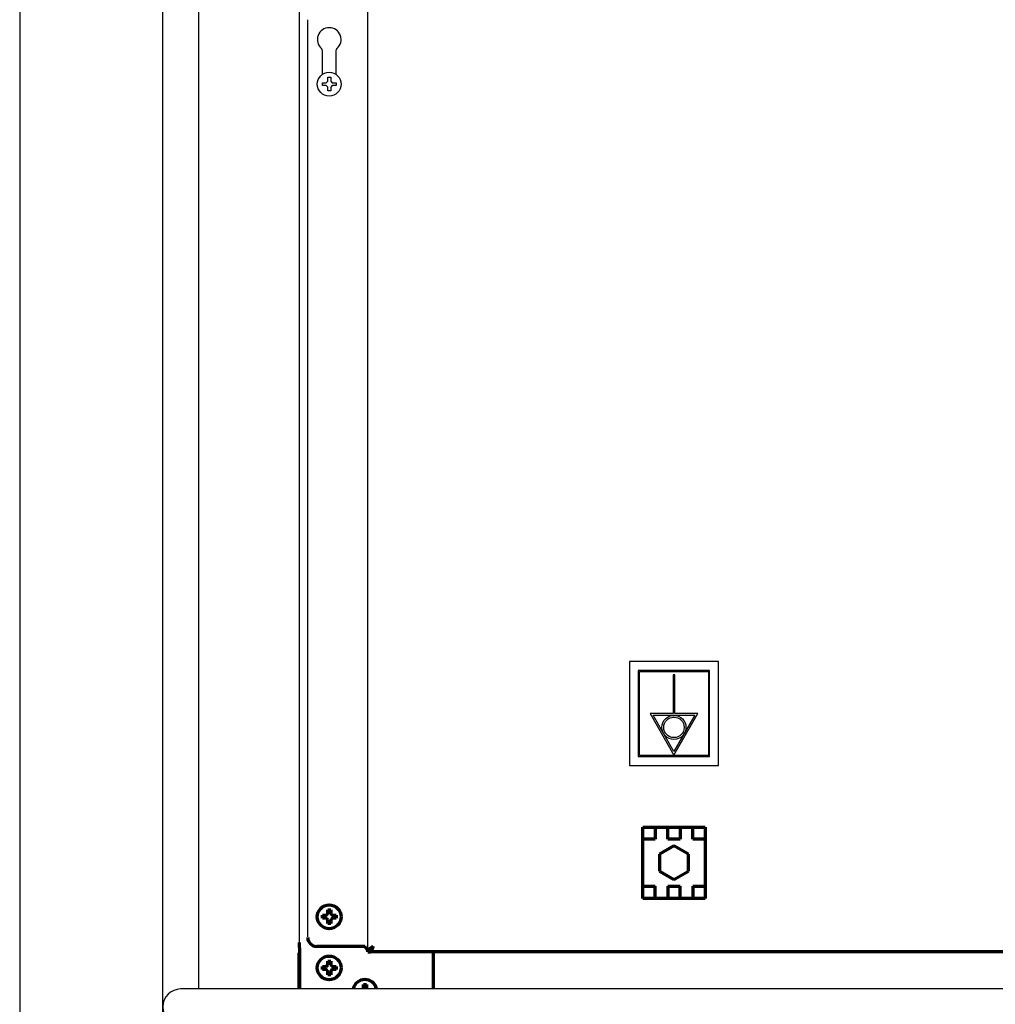
# Model space of a CAD drawing. Extents: x 31 to 8306, y 0 to 5507.
# Drawn here: x 460 to 788, y 930 to 1261 of the extents above; entities that cross this region are included whole.
import ezdxf

# ---------------------------------------------------------------- set-up
doc = ezdxf.new("R2010")
doc.units = 0
doc.header["$LTSCALE"] = 200
doc.header["$MEASUREMENT"] = 0
doc.layers.add('WAKU', color=7, linetype='Continuous')

msp = doc.modelspace()

# ---------------------------------------------------------------- linework, layer by layer
at = {"color": 2}
for p, q in [((554.15, 934.92), (554.15, 2578.16)), ((508.15, 868.92), (508.15, 1960.42)), ((520.15, 1960.42), (520.15, 934.92)), ((577.15, 948.42), (577.15, 1271.62)), ((556.95, 952.42), (556.95, 1261.12)), ((561.9, 1242.7), (561.9, 1250.62)), ((566.4, 1250.62), (566.4, 1242.7)), ((561.85, 1238.92), (561.85, 1239.92)), ((561.85, 1239.92), (563.15, 1239.92)), ((563.15, 1239.92), (563.65, 1240.42)), ((563.65, 1240.42), (563.65, 1241.72)), ((563.65, 1241.72), (564.65, 1241.72)), ((564.65, 1241.72), (564.65, 1240.42)), ((564.65, 1240.42), (565.15, 1239.92)), ((565.15, 1239.92), (566.45, 1239.92)), ((566.45, 1239.92), (566.45, 1238.92)), ((563.15, 1238.92), (561.85, 1238.92)), ((563.65, 1238.42), (563.15, 1238.92)), ((563.65, 1237.12), (563.65, 1238.42)), ((564.65, 1237.12), (563.65, 1237.12)), ((565.15, 1238.92), (564.65, 1238.42)), ((564.65, 1238.42), (564.65, 1237.12)), ((566.45, 1238.92), (565.15, 1238.92)), ((695.15, 1045.12), (665.15, 1045.12)), ((665.15, 1045.12), (665.15, 1010.12)), ((695.15, 1010.12), (695.15, 1045.12)), ((692.15, 1042.12), (668.15, 1042.12)), ((668.15, 1042.12), (668.15, 1013.12)), ((668.55, 1041.72), (691.75, 1041.72)), ((668.55, 1013.52), (668.55, 1041.72)), ((680.45, 1040.62), (679.85, 1040.62)), ((679.85, 1040.62), (679.85, 1027.62)), ((680.45, 1027.62), (680.45, 1040.62)), ((691.75, 1041.72), (691.75, 1013.52)), ((692.15, 1013.12), (692.15, 1042.12)), ((679.85, 1027.62), (672.1, 1027.62)), ((672.1, 1027.62), (680.15, 1013.62)), ((680.15, 1013.62), (688.2, 1027.62)), ((688.2, 1027.62), (680.45, 1027.62)), ((673.14, 1027.02), (687.17, 1027.02)), ((680.15, 1014.82), (673.14, 1027.02)), ((687.17, 1027.02), (680.15, 1014.82)), ((668.15, 1013.12), (692.15, 1013.12)), ((691.75, 1013.52), (668.55, 1013.52)), ((665.15, 1010.12), (695.15, 1010.12)), ((1005.02, 934.92), (514.15, 934.92))]:
    msp.add_line(p, q, dxfattribs=at)
at = {"color": 2, "linetype": 'Continuous', "lineweight": 70}
for p, q in [((669.65, 965.42), (669.65, 989.42)), ((669.65, 989.42), (690.65, 989.42)), ((673.85, 989.42), (673.85, 985.36)), ((678.05, 985.36), (678.05, 989.42)), ((682.25, 989.42), (682.25, 985.36)), ((686.45, 985.36), (686.45, 989.42)), ((690.65, 989.42), (690.65, 965.42)), ((673.85, 985.36), (669.65, 985.36)), ((682.25, 985.36), (678.05, 985.36)), ((690.65, 985.36), (686.45, 985.36)), ((680.15, 983.07), (675.26, 980.24)), ((685.05, 980.24), (680.15, 983.07)), ((675.26, 980.24), (675.26, 974.59)), ((685.05, 974.59), (685.05, 980.24)), ((675.26, 974.59), (680.15, 971.77)), ((680.15, 971.77), (685.05, 974.59)), ((669.65, 969.47), (673.85, 969.47)), ((673.85, 965.42), (673.85, 969.47)), ((678.05, 969.47), (678.05, 965.42)), ((678.05, 969.47), (682.25, 969.47)), ((682.25, 965.42), (682.25, 969.47)), ((686.45, 969.47), (686.45, 965.42)), ((686.45, 969.47), (690.65, 969.47)), ((690.65, 965.42), (669.65, 965.42)), ((561.85, 958.72), (561.85, 959.72)), ((566.45, 959.72), (566.45, 958.72)), ((554.15, 950.62), (554.05, 950.62)), ((554.05, 950.62), (554.11, 947.12)), ((576.15, 949.22), (559.95, 949.22)), ((578.05, 947.42), (578.05, 947.92)), ((554.07, 947.12), (554.12, 947.12)), ((554.07, 934.92), (554.07, 947.12)), ((554.12, 947.12), (554.12, 934.92)), ((554.12, 946.68), (554.15, 944.62)), ((554.12, 944.62), (554.15, 944.62)), ((577.15, 947.42), (577.95, 947.42)), ((1422.25, 947.42), (578.05, 947.42)), ((599.15, 947.42), (599.15, 934.92)), ((561.85, 941.52), (561.85, 942.52)), ((566.45, 942.52), (566.45, 941.52))]:
    msp.add_line(p, q, dxfattribs=at)
at = {"color": 2}
for centre, radius in [((564.15, 1239.42), 4), ((680.15, 1022.96), 4.05), ((680.15, 1022.96), 3.45)]:
    msp.add_circle(centre, radius, dxfattribs=at)
at = {"color": 2, "linetype": 'Continuous', "lineweight": 70}
for centre in [(564.15, 959.22), (564.15, 942.02)]:
    msp.add_circle(centre, 4, dxfattribs=at)
at = {"color": 2}
for centre, radius, start, end in [((564.15, 1254.42), 4, 310.5416, 229.4584), ((560.9, 1250.62), 1, 0, 49.4584), ((567.4, 1250.62), 1, 130.5416, 180), ((514.15, 928.92), 6, 90, 270)]:
    msp.add_arc(centre, radius, start, end, dxfattribs=at)
at = {"color": 2, "linetype": 'Continuous', "lineweight": 70}
for centre, radius, start, end in [((559.95, 952.22), 3, 180, 270), ((576.15, 934.12), 4, 11.5389, 168.4613)]:
    msp.add_arc(centre, radius, start, end, dxfattribs=at)
for points in [[(563.65, 960.22), (563.65, 960.27), (563.65, 960.38), (563.65, 960.54), (563.65, 960.7), (563.65, 960.86), (563.65, 961.01), (563.65, 961.16), (563.65, 961.33), (563.65, 961.45), (563.65, 961.52)], [(563.65, 961.52), (563.82, 961.52), (564.15, 961.52), (564.49, 961.52), (564.65, 961.52)], [(563.15, 958.72), (563.1, 958.72), (562.99, 958.72), (562.83, 958.72), (562.67, 958.72), (562.52, 958.72), (562.36, 958.72), (562.21, 958.72), (562.04, 958.72), (561.92, 958.72), (561.85, 958.72)], [(563.15, 959.72), (563.18, 959.74), (563.23, 959.79), (563.3, 959.86), (563.37, 959.93), (563.44, 960), (563.51, 960.07), (563.58, 960.15), (563.63, 960.19), (563.65, 960.22)], [(563.65, 958.22), (563.63, 958.24), (563.58, 958.29), (563.5, 958.37), (563.43, 958.44), (563.36, 958.51), (563.29, 958.58), (563.22, 958.65), (563.18, 958.69), (563.15, 958.72)], [(564.65, 960.22), (564.68, 960.19), (564.73, 960.14), (564.81, 960.07), (564.88, 959.99), (564.95, 959.92), (565.02, 959.85), (565.08, 959.79), (565.13, 959.74), (565.15, 959.72)], [(565.15, 958.72), (565.13, 958.69), (565.08, 958.65), (565.01, 958.57), (564.94, 958.5), (564.87, 958.43), (564.8, 958.36), (564.73, 958.29), (564.68, 958.24), (564.65, 958.22)], [(564.65, 958.22), (564.65, 958.16), (564.65, 958.05), (564.65, 957.89), (564.65, 957.73), (564.65, 957.58), (564.65, 957.43), (564.65, 957.27), (564.65, 957.1), (564.65, 956.98), (564.65, 956.92)], [(565.15, 959.72), (565.21, 959.72), (565.32, 959.72), (565.48, 959.72), (565.64, 959.72), (565.79, 959.72), (565.94, 959.72), (566.1, 959.72), (566.27, 959.72), (566.39, 959.72), (566.45, 959.72)], [(564.65, 956.92), (564.49, 956.92), (564.15, 956.92), (563.82, 956.92), (563.65, 956.92)], [(577.15, 947.42), (577.15, 947.62), (577.06, 948.02), (576.68, 948.62), (576.33, 949.02), (576.15, 949.22)], [(578.95, 949.22), (578.64, 949.02), (578.01, 948.62), (577.32, 948.02), (577.15, 947.62), (577.15, 947.42)], [(578.05, 947.42), (578.13, 947.42), (578.28, 947.51), (578.5, 947.91), (578.73, 948.51), (578.88, 948.98), (578.95, 949.22)], [(563.15, 941.52), (563.1, 941.52), (562.99, 941.52), (562.83, 941.52), (562.67, 941.52), (562.52, 941.52), (562.36, 941.52), (562.21, 941.52), (562.04, 941.52), (561.92, 941.52), (561.85, 941.52)], [(563.15, 942.52), (563.18, 942.54), (563.23, 942.59), (563.3, 942.66), (563.37, 942.73), (563.44, 942.8), (563.51, 942.87), (563.58, 942.95), (563.63, 942.99), (563.65, 943.02)], [(563.65, 941.02), (563.63, 941.04), (563.58, 941.09), (563.5, 941.17), (563.43, 941.24), (563.36, 941.31), (563.29, 941.38), (563.22, 941.45), (563.18, 941.49), (563.15, 941.52)], [(563.65, 943.02), (563.65, 943.07), (563.65, 943.18), (563.65, 943.34), (563.65, 943.5), (563.65, 943.66), (563.65, 943.81), (563.65, 943.96), (563.65, 944.13), (563.65, 944.25), (563.65, 944.32)], [(563.65, 944.32), (563.82, 944.32), (564.15, 944.32), (564.49, 944.32), (564.65, 944.32)], [(564.65, 943.02), (564.68, 942.99), (564.73, 942.94), (564.81, 942.87), (564.88, 942.79), (564.95, 942.72), (565.02, 942.65), (565.08, 942.59), (565.13, 942.54), (565.15, 942.52)], [(565.15, 941.52), (565.13, 941.49), (565.08, 941.45), (565.01, 941.37), (564.94, 941.3), (564.87, 941.23), (564.8, 941.16), (564.73, 941.09), (564.68, 941.04), (564.65, 941.02)], [(565.15, 942.52), (565.21, 942.52), (565.32, 942.52), (565.48, 942.52), (565.64, 942.52), (565.79, 942.52), (565.94, 942.52), (566.1, 942.52), (566.27, 942.52), (566.39, 942.52), (566.45, 942.52)], [(564.65, 939.72), (564.49, 939.72), (564.15, 939.72), (563.82, 939.72), (563.65, 939.72)], [(564.65, 941.02), (564.65, 940.96), (564.65, 940.85), (564.65, 940.69), (564.65, 940.53), (564.65, 940.38), (564.65, 940.23), (564.65, 940.07), (564.65, 939.9), (564.65, 939.78), (564.65, 939.72)], [(575.65, 935.12), (575.65, 935.17), (575.65, 935.28), (575.65, 935.44), (575.65, 935.6), (575.65, 935.76), (575.65, 935.91), (575.65, 936.06), (575.65, 936.23), (575.65, 936.35), (575.65, 936.42)], [(575.65, 936.42), (575.82, 936.42), (576.15, 936.42), (576.49, 936.42), (576.65, 936.42)]]:
    msp.add_open_spline(points, degree=3, dxfattribs=at)
for points, knots in [([(564.65, 961.52), (564.65, 961.31), (564.65, 961.1), (564.65, 960.78), (564.65, 960.67), (564.65, 960.45), (564.65, 960.33), (564.65, 960.22)], [0, 0, 0, 0, 0.5, 0.5, 0.75, 0.75, 1, 1, 1, 1]), ([(561.85, 959.72), (562.06, 959.72), (562.27, 959.72), (562.59, 959.72), (562.7, 959.72), (562.93, 959.72), (563.04, 959.72), (563.15, 959.72)], [0, 0, 0, 0, 0.5, 0.5, 0.75, 0.75, 1, 1, 1, 1]), ([(563.65, 956.92), (563.65, 957.12), (563.65, 957.33), (563.65, 957.65), (563.65, 957.76), (563.65, 957.99), (563.65, 958.1), (563.65, 958.22)], [0, 0, 0, 0, 0.5, 0.5, 0.75, 0.75, 1, 1, 1, 1]), ([(566.45, 958.72), (566.25, 958.72), (566.04, 958.72), (565.72, 958.72), (565.61, 958.72), (565.38, 958.72), (565.27, 958.72), (565.15, 958.72)], [0, 0, 0, 0, 0.5, 0.5, 0.75, 0.75, 1, 1, 1, 1]), ([(578.95, 949.22), (578.89, 949.14), (578.82, 949.07), (578.69, 948.92), (578.63, 948.84), (578.51, 948.69), (578.45, 948.62), (578.34, 948.47), (578.29, 948.39), (578.2, 948.24), (578.16, 948.17), (578.09, 948.02), (578.06, 947.94), (578.01, 947.79), (577.99, 947.72), (577.96, 947.57), (577.95, 947.49), (577.95, 947.42)], [0, 0, 0, 0, 0.125, 0.125, 0.25, 0.25, 0.375, 0.375, 0.5, 0.5, 0.625, 0.625, 0.75, 0.75, 0.875, 0.875, 1, 1, 1, 1]), ([(578.05, 948.22), (578.09, 948.22), (578.13, 948.22), (578.2, 948.25), (578.24, 948.27), (578.32, 948.32), (578.35, 948.35), (578.43, 948.42), (578.47, 948.46), (578.54, 948.56), (578.58, 948.61), (578.65, 948.72), (578.69, 948.77), (578.77, 948.89), (578.8, 948.96), (578.88, 949.09), (578.92, 949.15), (578.95, 949.22)], [0, 0, 0, 0, 0.125, 0.125, 0.25, 0.25, 0.375, 0.375, 0.5, 0.5, 0.625, 0.625, 0.75, 0.75, 0.875, 0.875, 1, 1, 1, 1]), ([(561.85, 942.52), (562.06, 942.52), (562.27, 942.52), (562.59, 942.52), (562.7, 942.52), (562.93, 942.52), (563.04, 942.52), (563.15, 942.52)], [0, 0, 0, 0, 0.5, 0.5, 0.75, 0.75, 1, 1, 1, 1]), ([(564.65, 944.32), (564.65, 944.11), (564.65, 943.9), (564.65, 943.58), (564.65, 943.47), (564.65, 943.25), (564.65, 943.13), (564.65, 943.02)], [0, 0, 0, 0, 0.5, 0.5, 0.75, 0.75, 1, 1, 1, 1]), ([(566.45, 941.52), (566.25, 941.52), (566.04, 941.52), (565.72, 941.52), (565.61, 941.52), (565.38, 941.52), (565.27, 941.52), (565.15, 941.52)], [0, 0, 0, 0, 0.5, 0.5, 0.75, 0.75, 1, 1, 1, 1]), ([(563.65, 939.72), (563.65, 939.92), (563.65, 940.13), (563.65, 940.45), (563.65, 940.56), (563.65, 940.79), (563.65, 940.9), (563.65, 941.02)], [0, 0, 0, 0, 0.5, 0.5, 0.75, 0.75, 1, 1, 1, 1]), ([(576.65, 936.42), (576.65, 936.21), (576.65, 936), (576.65, 935.68), (576.65, 935.57), (576.65, 935.35), (576.65, 935.23), (576.65, 935.12)], [0, 0, 0, 0, 0.5, 0.5, 0.75, 0.75, 1, 1, 1, 1])]:
    msp.add_open_spline(points, degree=3, knots=knots, dxfattribs=at)
at = {"layer": 'WAKU', "color": 6}
msp.add_line((460, 5507), (460, 0), dxfattribs=at)

doc.saveas('drawing.dxf')
